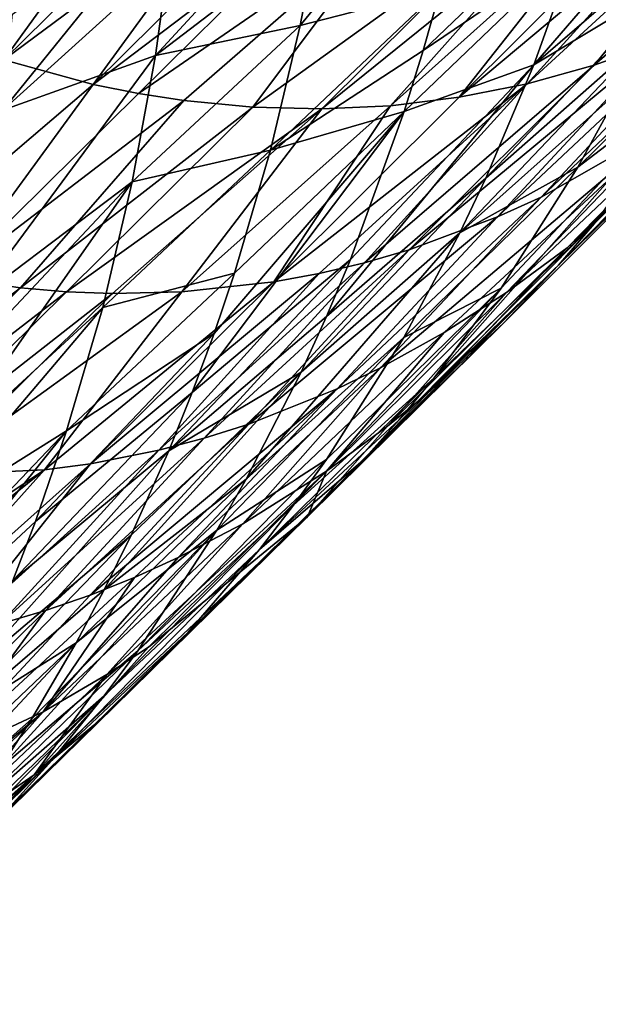
# Model space of a CAD drawing. Units: millimetres. Extents: x -30 to 30, y -60 to 53.
# Drawn here: x 10 to 11, y -58 to -58 of the extents above; entities that cross this region are included whole.
import ezdxf

# ---------------------------------------------------------------- set-up
doc = ezdxf.new("R2010")
doc.units = ezdxf.units.MM
doc.header["$LTSCALE"] = 52.148148
doc.layers.add('267', color=7, linetype='CONTINUOUS')
doc.layers.add('284', color=7, linetype='CONTINUOUS')

msp = doc.modelspace()

# ---------------------------------------------------------------- linework, layer by layer
at = {"layer": '267', "linetype": 'CONTINUOUS'}
for points in [[(10.64233, -57.86753, -7.19633), (10.58674, -57.8819, -7.50179), (10.659, -57.7937, -7.20862), (10.64233, -57.86753, -7.19633)], [(10.58674, -57.8819, -7.50179), (10.59386, -57.84462, -7.50762), (10.659, -57.7937, -7.20862), (10.58674, -57.8819, -7.50179)], [(10.45701, -57.84987, -5.09014), (10.44343, -57.88617, -5.21117), (10.50625, -57.80144, -4.89564), (10.45701, -57.84987, -5.09014)], [(10.50625, -57.80144, -4.89564), (10.44343, -57.88617, -5.21117), (10.52714, -57.81556, -4.91574), (10.50625, -57.80144, -4.89564)], [(10.67942, -57.89751, -6.8811), (10.69616, -57.85064, -6.89033), (10.75704, -57.80757, -6.58849), (10.67942, -57.89751, -6.8811)], [(10.74384, -57.84202, -6.58141), (10.67942, -57.89751, -6.8811), (10.75704, -57.80757, -6.58849), (10.74384, -57.84202, -6.58141)], [(10.44343, -57.88617, -5.21117), (10.46934, -57.89555, -5.21638), (10.52714, -57.81556, -4.91574), (10.44343, -57.88617, -5.21117)], [(10.52714, -57.81556, -4.91574), (10.46934, -57.89555, -5.21638), (10.54443, -57.82157, -4.9193), (10.52714, -57.81556, -4.91574)], [(10.75995, -57.82866, -4.97217), (10.70333, -57.89768, -5.27364), (10.79502, -57.81756, -4.9823), (10.75995, -57.82866, -4.97217)], [(10.70333, -57.89768, -5.27364), (10.72955, -57.88832, -5.28123), (10.79502, -57.81756, -4.9823), (10.70333, -57.89768, -5.27364)], [(10.54443, -57.82157, -4.9193), (10.46934, -57.89555, -5.21638), (10.56196, -57.82679, -4.92302), (10.54443, -57.82157, -4.9193)], [(10.5294, -57.89381, -7.80681), (10.53462, -57.85606, -7.81213), (10.59781, -57.81967, -7.51133), (10.5294, -57.89381, -7.80681)], [(10.59386, -57.84462, -7.50762), (10.5294, -57.89381, -7.80681), (10.59781, -57.81967, -7.51133), (10.59386, -57.84462, -7.50762)], [(10.46934, -57.89555, -5.21638), (10.5047, -57.90527, -5.22388), (10.56196, -57.82679, -4.92302), (10.46934, -57.89555, -5.21638)], [(10.56196, -57.82679, -4.92302), (10.5047, -57.90527, -5.22388), (10.57968, -57.83121, -4.92689), (10.56196, -57.82679, -4.92302)], [(10.69616, -57.85064, -6.89033), (10.63549, -57.89188, -7.19201), (10.70364, -57.82667, -6.89481), (10.69616, -57.85064, -6.89033)], [(10.63549, -57.89188, -7.19201), (10.64233, -57.86753, -7.19633), (10.70364, -57.82667, -6.89481), (10.63549, -57.89188, -7.19201)], [(10.74218, -57.83288, -4.96721), (10.67673, -57.90505, -5.26619), (10.75995, -57.82866, -4.97217), (10.74218, -57.83288, -4.96721)], [(10.67673, -57.90505, -5.26619), (10.70333, -57.89768, -5.27364), (10.75995, -57.82866, -4.97217), (10.67673, -57.90505, -5.26619)], [(10.46895, -57.91555, -8.10981), (10.47273, -57.87748, -8.11467), (10.53733, -57.83083, -7.81549), (10.46895, -57.91555, -8.10981)], [(10.53462, -57.85606, -7.81213), (10.46895, -57.91555, -8.10981), (10.53733, -57.83083, -7.81549), (10.53462, -57.85606, -7.81213)], [(10.57968, -57.83121, -4.92689), (10.5047, -57.90527, -5.22388), (10.59756, -57.8348, -4.9309), (10.57968, -57.83121, -4.92689)], [(10.6498, -57.9104, -5.25892), (10.67673, -57.90505, -5.26619), (10.74218, -57.83288, -4.96721), (10.6498, -57.9104, -5.25892)], [(10.72426, -57.83621, -4.96233), (10.6498, -57.9104, -5.25892), (10.74218, -57.83288, -4.96721), (10.72426, -57.83621, -4.96233)], [(10.5047, -57.90527, -5.22388), (10.52263, -57.9089, -5.22784), (10.59756, -57.8348, -4.9309), (10.5047, -57.90527, -5.22388)], [(10.59756, -57.8348, -4.9309), (10.52263, -57.9089, -5.22784), (10.6246, -57.83864, -4.93716), (10.59756, -57.8348, -4.9309)], [(10.70624, -57.83863, -4.95753), (10.6498, -57.9104, -5.25892), (10.72426, -57.83621, -4.96233), (10.70624, -57.83863, -4.95753)], [(10.52263, -57.9089, -5.22784), (10.54069, -57.9117, -5.23194), (10.6246, -57.83864, -4.93716), (10.52263, -57.9089, -5.22784)], [(10.54069, -57.9117, -5.23194), (10.56795, -57.91432, -5.23832), (10.6246, -57.83864, -4.93716), (10.54069, -57.9117, -5.23194)], [(10.6246, -57.83864, -4.93716), (10.56795, -57.91432, -5.23832), (10.66997, -57.84081, -4.94821), (10.6246, -57.83864, -4.93716)], [(10.56795, -57.91432, -5.23832), (10.5953, -57.915, -5.24496), (10.66997, -57.84081, -4.94821), (10.56795, -57.91432, -5.23832)], [(10.5953, -57.915, -5.24496), (10.62262, -57.91371, -5.25183), (10.68813, -57.84016, -4.95282), (10.5953, -57.915, -5.24496)], [(10.66997, -57.84081, -4.94821), (10.5953, -57.915, -5.24496), (10.68813, -57.84016, -4.95282), (10.66997, -57.84081, -4.94821)], [(10.68813, -57.84016, -4.95282), (10.62262, -57.91371, -5.25183), (10.70624, -57.83863, -4.95753), (10.68813, -57.84016, -4.95282)], [(10.62262, -57.91371, -5.25183), (10.6498, -57.9104, -5.25892), (10.70624, -57.83863, -4.95753), (10.62262, -57.91371, -5.25183)], [(10.73433, -57.86436, -6.57659), (10.67942, -57.89751, -6.8811), (10.74384, -57.84202, -6.58141), (10.73433, -57.86436, -6.57659)], [(10.58674, -57.8819, -7.50179), (10.5294, -57.89381, -7.80681), (10.59386, -57.84462, -7.50762), (10.58674, -57.8819, -7.50179)], [(10.67942, -57.89751, -6.8811), (10.62802, -57.91597, -7.1876), (10.69616, -57.85064, -6.89033), (10.67942, -57.89751, -6.8811)], [(10.62802, -57.91597, -7.1876), (10.63549, -57.89188, -7.19201), (10.69616, -57.85064, -6.89033), (10.62802, -57.91597, -7.1876)], [(10.5294, -57.89381, -7.80681), (10.46895, -57.91555, -8.10981), (10.53462, -57.85606, -7.81213), (10.5294, -57.89381, -7.80681)], [(10.66038, -57.94246, -6.87156), (10.67942, -57.89751, -6.8811), (10.73433, -57.86436, -6.57659), (10.66038, -57.94246, -6.87156)], [(10.72428, -57.88615, -6.5717), (10.66038, -57.94246, -6.87156), (10.73433, -57.86436, -6.57659), (10.72428, -57.88615, -6.5717)], [(10.63549, -57.89188, -7.19201), (10.575, -57.9313, -7.49362), (10.64233, -57.86753, -7.19633), (10.63549, -57.89188, -7.19201)], [(10.575, -57.9313, -7.49362), (10.58674, -57.8819, -7.50179), (10.64233, -57.86753, -7.19633), (10.575, -57.9313, -7.49362)], [(10.74896, -57.89826, -6.25409), (10.69686, -57.93803, -6.5592), (10.76686, -57.86912, -6.26181), (10.74896, -57.89826, -6.25409)], [(10.69686, -57.93803, -6.5592), (10.7137, -57.90735, -6.56674), (10.76686, -57.86912, -6.26181), (10.69686, -57.93803, -6.5592)], [(10.74678, -57.881, -5.28637), (10.68222, -57.94995, -5.5858), (10.7638, -57.87282, -5.29156), (10.74678, -57.881, -5.28637)], [(10.68222, -57.94995, -5.5858), (10.73239, -57.92149, -5.60144), (10.7638, -57.87282, -5.29156), (10.68222, -57.94995, -5.5858)], [(10.72955, -57.88832, -5.28123), (10.66502, -57.95775, -5.58067), (10.74678, -57.881, -5.28637), (10.72955, -57.88832, -5.28123)], [(10.66502, -57.95775, -5.58067), (10.68222, -57.94995, -5.5858), (10.74678, -57.881, -5.28637), (10.66502, -57.95775, -5.58067)], [(10.575, -57.9313, -7.49362), (10.52023, -57.94388, -7.79924), (10.58674, -57.8819, -7.50179), (10.575, -57.9313, -7.49362)], [(10.52023, -57.94388, -7.79924), (10.5294, -57.89381, -7.80681), (10.58674, -57.8819, -7.50179), (10.52023, -57.94388, -7.79924)], [(10.63001, -57.97073, -5.57059), (10.66502, -57.95775, -5.58067), (10.72955, -57.88832, -5.28123), (10.63001, -57.97073, -5.57059)], [(10.70333, -57.89768, -5.27364), (10.63001, -57.97073, -5.57059), (10.72955, -57.88832, -5.28123), (10.70333, -57.89768, -5.27364)], [(10.65004, -57.96409, -6.86669), (10.66038, -57.94246, -6.87156), (10.72428, -57.88615, -6.5717), (10.65004, -57.96409, -6.86669)], [(10.7137, -57.90735, -6.56674), (10.65004, -57.96409, -6.86669), (10.72428, -57.88615, -6.5717), (10.7137, -57.90735, -6.56674)], [(10.75657, -57.90448, -5.60939), (10.69258, -57.97001, -5.90922), (10.78005, -57.88566, -5.61739), (10.75657, -57.90448, -5.60939)], [(10.69258, -57.97001, -5.90922), (10.75304, -57.91417, -5.93049), (10.78005, -57.88566, -5.61739), (10.69258, -57.97001, -5.90922)], [(10.62802, -57.91597, -7.1876), (10.575, -57.9313, -7.49362), (10.63549, -57.89188, -7.19201), (10.62802, -57.91597, -7.1876)], [(10.68918, -57.9768, -6.23052), (10.70321, -57.96055, -6.2358), (10.77417, -57.89015, -5.93847), (10.68918, -57.9768, -6.23052)], [(10.75304, -57.91417, -5.93049), (10.68918, -57.9768, -6.23052), (10.77417, -57.89015, -5.93847), (10.75304, -57.91417, -5.93049)], [(10.70321, -57.96055, -6.2358), (10.74896, -57.89826, -6.25409), (10.77417, -57.89015, -5.93847), (10.70321, -57.96055, -6.2358)], [(10.46934, -57.89555, -5.21638), (10.42173, -57.97606, -5.51932), (10.5047, -57.90527, -5.22388), (10.46934, -57.89555, -5.21638)], [(10.52023, -57.94388, -7.79924), (10.45715, -57.99138, -8.09906), (10.5294, -57.89381, -7.80681), (10.52023, -57.94388, -7.79924)], [(10.45715, -57.99138, -8.09906), (10.46895, -57.91555, -8.10981), (10.5294, -57.89381, -7.80681), (10.45715, -57.99138, -8.09906)], [(10.5972, -57.99721, -7.17147), (10.60673, -57.9746, -7.17617), (10.67942, -57.89751, -6.8811), (10.5972, -57.99721, -7.17147)], [(10.66038, -57.94246, -6.87156), (10.5972, -57.99721, -7.17147), (10.67942, -57.89751, -6.8811), (10.66038, -57.94246, -6.87156)], [(10.60673, -57.9746, -7.17617), (10.62802, -57.91597, -7.1876), (10.67942, -57.89751, -6.8811), (10.60673, -57.9746, -7.17617)], [(10.67673, -57.90505, -5.26619), (10.61225, -57.97589, -5.56565), (10.70333, -57.89768, -5.27364), (10.67673, -57.90505, -5.26619)], [(10.61225, -57.97589, -5.56565), (10.63001, -57.97073, -5.57059), (10.70333, -57.89768, -5.27364), (10.61225, -57.97589, -5.56565)], [(10.63991, -58.02144, -6.53603), (10.66637, -57.98603, -6.54641), (10.74896, -57.89826, -6.25409), (10.63991, -58.02144, -6.53603)], [(10.70321, -57.96055, -6.2358), (10.63991, -58.02144, -6.53603), (10.74896, -57.89826, -6.25409), (10.70321, -57.96055, -6.2358)], [(10.66637, -57.98603, -6.54641), (10.69686, -57.93803, -6.5592), (10.74896, -57.89826, -6.25409), (10.66637, -57.98603, -6.54641)], [(10.73239, -57.92149, -5.60144), (10.66854, -57.98771, -5.90131), (10.75657, -57.90448, -5.60939), (10.73239, -57.92149, -5.60144)], [(10.66854, -57.98771, -5.90131), (10.69258, -57.97001, -5.90922), (10.75657, -57.90448, -5.60939), (10.66854, -57.98771, -5.90131)], [(10.42173, -57.97606, -5.51932), (10.44866, -57.98188, -5.52516), (10.5047, -57.90527, -5.22388), (10.42173, -57.97606, -5.51932)], [(10.5047, -57.90527, -5.22388), (10.44866, -57.98188, -5.52516), (10.52263, -57.9089, -5.22784), (10.5047, -57.90527, -5.22388)], [(10.57627, -57.9835, -5.55598), (10.59433, -57.98015, -5.56078), (10.67673, -57.90505, -5.26619), (10.57627, -57.9835, -5.55598)], [(10.6498, -57.9104, -5.25892), (10.57627, -57.9835, -5.55598), (10.67673, -57.90505, -5.26619), (10.6498, -57.9104, -5.25892)], [(10.59433, -57.98015, -5.56078), (10.61225, -57.97589, -5.56565), (10.67673, -57.90505, -5.26619), (10.59433, -57.98015, -5.56078)], [(10.69686, -57.93803, -6.5592), (10.65004, -57.96409, -6.86669), (10.7137, -57.90735, -6.56674), (10.69686, -57.93803, -6.5592)], [(10.52263, -57.9089, -5.22784), (10.44866, -57.98188, -5.52516), (10.54069, -57.9117, -5.23194), (10.52263, -57.9089, -5.22784)], [(10.44866, -57.98188, -5.52516), (10.47587, -57.98581, -5.5313), (10.54069, -57.9117, -5.23194), (10.44866, -57.98188, -5.52516)], [(10.54069, -57.9117, -5.23194), (10.47587, -57.98581, -5.5313), (10.56795, -57.91432, -5.23832), (10.54069, -57.9117, -5.23194)], [(10.62262, -57.91371, -5.25183), (10.57627, -57.9835, -5.55598), (10.6498, -57.9104, -5.25892), (10.62262, -57.91371, -5.25183)], [(10.47587, -57.98581, -5.5313), (10.49412, -57.98737, -5.53554), (10.56795, -57.91432, -5.23832), (10.47587, -57.98581, -5.5313)], [(10.56795, -57.91432, -5.23832), (10.49412, -57.98737, -5.53554), (10.5953, -57.915, -5.24496), (10.56795, -57.91432, -5.23832)], [(10.49412, -57.98737, -5.53554), (10.51241, -57.98807, -5.53991), (10.5953, -57.915, -5.24496), (10.49412, -57.98737, -5.53554)], [(10.51241, -57.98807, -5.53991), (10.53986, -57.98746, -5.54665), (10.5953, -57.915, -5.24496), (10.51241, -57.98807, -5.53991)], [(10.5953, -57.915, -5.24496), (10.53986, -57.98746, -5.54665), (10.62262, -57.91371, -5.25183), (10.5953, -57.915, -5.24496)], [(10.53986, -57.98746, -5.54665), (10.57627, -57.9835, -5.55598), (10.62262, -57.91371, -5.25183), (10.53986, -57.98746, -5.54665)], [(10.54397, -58.02734, -7.47608), (10.55263, -58.00386, -7.4806), (10.62802, -57.91597, -7.1876), (10.54397, -58.02734, -7.47608)], [(10.60673, -57.9746, -7.17617), (10.54397, -58.02734, -7.47608), (10.62802, -57.91597, -7.1876), (10.60673, -57.9746, -7.17617)], [(10.55263, -58.00386, -7.4806), (10.5607, -57.97998, -7.48503), (10.62802, -57.91597, -7.1876), (10.55263, -58.00386, -7.4806)], [(10.5607, -57.97998, -7.48503), (10.575, -57.9313, -7.49362), (10.62802, -57.91597, -7.1876), (10.5607, -57.97998, -7.48503)], [(10.69258, -57.97001, -5.90922), (10.63705, -58.02783, -6.21203), (10.75304, -57.91417, -5.93049), (10.69258, -57.97001, -5.90922)], [(10.63705, -58.02783, -6.21203), (10.66739, -57.9998, -6.22259), (10.75304, -57.91417, -5.93049), (10.63705, -58.02783, -6.21203)], [(10.66739, -57.9998, -6.22259), (10.68918, -57.9768, -6.23052), (10.75304, -57.91417, -5.93049), (10.66739, -57.9998, -6.22259)], [(10.68222, -57.94995, -5.5858), (10.61855, -58.01757, -5.88569), (10.73239, -57.92149, -5.60144), (10.68222, -57.94995, -5.5858)], [(10.61855, -58.01757, -5.88569), (10.64384, -58.00358, -5.89346), (10.73239, -57.92149, -5.60144), (10.61855, -58.01757, -5.88569)], [(10.64384, -58.00358, -5.89346), (10.66854, -57.98771, -5.90131), (10.73239, -57.92149, -5.60144), (10.64384, -58.00358, -5.89346)], [(10.5607, -57.97998, -7.48503), (10.5085, -57.99358, -7.79121), (10.575, -57.9313, -7.49362), (10.5607, -57.97998, -7.48503)], [(10.5085, -57.99358, -7.79121), (10.52023, -57.94388, -7.79924), (10.575, -57.9313, -7.49362), (10.5085, -57.99358, -7.79121)], [(10.66637, -57.98603, -6.54641), (10.6278, -58.00554, -6.85677), (10.69686, -57.93803, -6.5592), (10.66637, -57.98603, -6.54641)], [(10.6278, -58.00554, -6.85677), (10.65004, -57.96409, -6.86669), (10.69686, -57.93803, -6.5592), (10.6278, -58.00554, -6.85677)], [(10.58711, -58.01925, -7.16669), (10.5972, -57.99721, -7.17147), (10.66038, -57.94246, -6.87156), (10.58711, -58.01925, -7.16669)], [(10.65004, -57.96409, -6.86669), (10.58711, -58.01925, -7.16669), (10.66038, -57.94246, -6.87156), (10.65004, -57.96409, -6.86669)], [(10.44292, -58.05397, -8.08927), (10.45194, -58.0165, -8.09523), (10.52023, -57.94388, -7.79924), (10.44292, -58.05397, -8.08927)], [(10.5085, -57.99358, -7.79121), (10.44292, -58.05397, -8.08927), (10.52023, -57.94388, -7.79924), (10.5085, -57.99358, -7.79121)], [(10.45194, -58.0165, -8.09523), (10.45715, -57.99138, -8.09906), (10.52023, -57.94388, -7.79924), (10.45194, -58.0165, -8.09523)], [(10.66502, -57.95775, -5.58067), (10.60139, -58.02584, -5.88057), (10.68222, -57.94995, -5.5858), (10.66502, -57.95775, -5.58067)], [(10.60139, -58.02584, -5.88057), (10.61855, -58.01757, -5.88569), (10.68222, -57.94995, -5.5858), (10.60139, -58.02584, -5.88057)], [(10.63001, -57.97073, -5.57059), (10.56644, -58.03976, -5.87049), (10.66502, -57.95775, -5.58067), (10.63001, -57.97073, -5.57059)], [(10.56644, -58.03976, -5.87049), (10.60139, -58.02584, -5.88057), (10.66502, -57.95775, -5.58067), (10.56644, -58.03976, -5.87049)], [(10.62605, -58.0381, -6.5308), (10.63991, -58.02144, -6.53603), (10.70321, -57.96055, -6.2358), (10.62605, -58.0381, -6.5308)], [(10.68918, -57.9768, -6.23052), (10.62605, -58.0381, -6.5308), (10.70321, -57.96055, -6.2358), (10.68918, -57.9768, -6.23052)], [(10.56534, -58.06155, -7.15695), (10.58711, -58.01925, -7.16669), (10.65004, -57.96409, -6.86669), (10.56534, -58.06155, -7.15695)], [(10.6278, -58.00554, -6.85677), (10.56534, -58.06155, -7.15695), (10.65004, -57.96409, -6.86669), (10.6278, -58.00554, -6.85677)], [(10.61225, -57.97589, -5.56565), (10.54868, -58.0454, -5.86554), (10.63001, -57.97073, -5.57059), (10.61225, -57.97589, -5.56565)], [(10.54868, -58.0454, -5.86554), (10.56644, -58.03976, -5.87049), (10.63001, -57.97073, -5.57059), (10.54868, -58.0454, -5.86554)], [(10.66854, -57.98771, -5.90131), (10.62135, -58.04067, -6.20676), (10.69258, -57.97001, -5.90922), (10.66854, -57.98771, -5.90131)], [(10.62135, -58.04067, -6.20676), (10.63705, -58.02783, -6.21203), (10.69258, -57.97001, -5.90922), (10.62135, -58.04067, -6.20676)], [(10.53472, -58.05034, -7.47149), (10.54397, -58.02734, -7.47608), (10.60673, -57.9746, -7.17617), (10.53472, -58.05034, -7.47149)], [(10.5972, -57.99721, -7.17147), (10.53472, -58.05034, -7.47149), (10.60673, -57.9746, -7.17617), (10.5972, -57.99721, -7.17147)], [(10.59433, -57.98015, -5.56078), (10.53076, -58.05013, -5.86066), (10.61225, -57.97589, -5.56565), (10.59433, -57.98015, -5.56078)], [(10.53076, -58.05013, -5.86066), (10.54868, -58.0454, -5.86554), (10.61225, -57.97589, -5.56565), (10.53076, -58.05013, -5.86066)], [(10.66739, -57.9998, -6.22259), (10.61177, -58.05404, -6.52556), (10.68918, -57.9768, -6.23052), (10.66739, -57.9998, -6.22259)], [(10.61177, -58.05404, -6.52556), (10.62605, -58.0381, -6.5308), (10.68918, -57.9768, -6.23052), (10.61177, -58.05404, -6.52556)], [(10.44866, -57.98188, -5.52516), (10.38464, -58.05529, -5.82484), (10.47587, -57.98581, -5.5313), (10.44866, -57.98188, -5.52516)], [(10.55263, -58.00386, -7.4806), (10.49422, -58.04251, -7.78278), (10.5607, -57.97998, -7.48503), (10.55263, -58.00386, -7.4806)], [(10.49422, -58.04251, -7.78278), (10.5085, -57.99358, -7.79121), (10.5607, -57.97998, -7.48503), (10.49422, -58.04251, -7.78278)], [(10.50363, -58.05551, -5.85348), (10.53076, -58.05013, -5.86066), (10.59433, -57.98015, -5.56078), (10.50363, -58.05551, -5.85348)], [(10.57627, -57.9835, -5.55598), (10.50363, -58.05551, -5.85348), (10.59433, -57.98015, -5.56078), (10.57627, -57.9835, -5.55598)], [(10.38464, -58.05529, -5.82484), (10.40287, -58.05774, -5.82894), (10.47587, -57.98581, -5.5313), (10.38464, -58.05529, -5.82484)], [(10.47587, -57.98581, -5.5313), (10.40287, -58.05774, -5.82894), (10.49412, -57.98737, -5.53554), (10.47587, -57.98581, -5.5313)], [(10.53986, -57.98746, -5.54665), (10.48539, -58.05794, -5.8488), (10.57627, -57.9835, -5.55598), (10.53986, -57.98746, -5.54665)], [(10.48539, -58.05794, -5.8488), (10.50363, -58.05551, -5.85348), (10.57627, -57.9835, -5.55598), (10.48539, -58.05794, -5.8488)], [(10.63991, -58.02144, -6.53603), (10.58417, -58.07194, -6.83898), (10.66637, -57.98603, -6.54641), (10.63991, -58.02144, -6.53603)], [(10.58417, -58.07194, -6.83898), (10.59721, -58.0538, -6.84411), (10.66637, -57.98603, -6.54641), (10.58417, -58.07194, -6.83898)], [(10.59721, -58.0538, -6.84411), (10.6278, -58.00554, -6.85677), (10.66637, -57.98603, -6.54641), (10.59721, -58.0538, -6.84411)], [(10.40287, -58.05774, -5.82894), (10.42118, -58.05933, -5.83316), (10.49412, -57.98737, -5.53554), (10.40287, -58.05774, -5.82894)], [(10.49412, -57.98737, -5.53554), (10.42118, -58.05933, -5.83316), (10.51241, -57.98807, -5.53991), (10.49412, -57.98737, -5.53554)], [(10.42118, -58.05933, -5.83316), (10.43953, -58.06004, -5.8375), (10.51241, -57.98807, -5.53991), (10.42118, -58.05933, -5.83316)], [(10.43953, -58.06004, -5.8375), (10.48539, -58.05794, -5.8488), (10.53986, -57.98746, -5.54665), (10.43953, -58.06004, -5.8375)], [(10.51241, -57.98807, -5.53991), (10.43953, -58.06004, -5.8375), (10.53986, -57.98746, -5.54665), (10.51241, -57.98807, -5.53991)], [(10.64384, -58.00358, -5.89346), (10.59722, -58.05844, -6.1989), (10.66854, -57.98771, -5.90131), (10.64384, -58.00358, -5.89346)], [(10.59722, -58.05844, -6.1989), (10.62135, -58.04067, -6.20676), (10.66854, -57.98771, -5.90131), (10.59722, -58.05844, -6.1989)], [(10.49422, -58.04251, -7.78278), (10.43612, -58.07871, -8.08518), (10.5085, -57.99358, -7.79121), (10.49422, -58.04251, -7.78278)], [(10.43612, -58.07871, -8.08518), (10.44292, -58.05397, -8.08927), (10.5085, -57.99358, -7.79121), (10.43612, -58.07871, -8.08518)], [(10.58711, -58.01925, -7.16669), (10.53472, -58.05034, -7.47149), (10.5972, -57.99721, -7.17147), (10.58711, -58.01925, -7.16669)], [(10.63705, -58.02783, -6.21203), (10.58963, -58.07657, -6.51769), (10.66739, -57.9998, -6.22259), (10.63705, -58.02783, -6.21203)], [(10.58963, -58.07657, -6.51769), (10.61177, -58.05404, -6.52556), (10.66739, -57.9998, -6.22259), (10.58963, -58.07657, -6.51769)], [(10.48191, -58.07837, -7.77622), (10.49422, -58.04251, -7.78278), (10.55263, -58.00386, -7.4806), (10.48191, -58.07837, -7.77622)], [(10.54397, -58.02734, -7.47608), (10.48191, -58.07837, -7.77622), (10.55263, -58.00386, -7.4806), (10.54397, -58.02734, -7.47608)], [(10.59721, -58.0538, -6.84411), (10.55368, -58.08178, -7.152), (10.6278, -58.00554, -6.85677), (10.59721, -58.0538, -6.84411)], [(10.55368, -58.08178, -7.152), (10.56534, -58.06155, -7.15695), (10.6278, -58.00554, -6.85677), (10.55368, -58.08178, -7.152)], [(10.61855, -58.01757, -5.88569), (10.56403, -58.07926, -6.18851), (10.64384, -58.00358, -5.89346), (10.61855, -58.01757, -5.88569)], [(10.56403, -58.07926, -6.18851), (10.59722, -58.05844, -6.1989), (10.64384, -58.00358, -5.89346), (10.56403, -58.07926, -6.18851)], [(10.53846, -58.09267, -6.18082), (10.56403, -58.07926, -6.18851), (10.61855, -58.01757, -5.88569), (10.53846, -58.09267, -6.18082)], [(10.60139, -58.02584, -5.88057), (10.53846, -58.09267, -6.18082), (10.61855, -58.01757, -5.88569), (10.60139, -58.02584, -5.88057)], [(10.56534, -58.06155, -7.15695), (10.50913, -58.10537, -7.45968), (10.58711, -58.01925, -7.16669), (10.56534, -58.06155, -7.15695)], [(10.50913, -58.10537, -7.45968), (10.51978, -58.0838, -7.46445), (10.58711, -58.01925, -7.16669), (10.50913, -58.10537, -7.45968)], [(10.51978, -58.0838, -7.46445), (10.53472, -58.05034, -7.47149), (10.58711, -58.01925, -7.16669), (10.51978, -58.0838, -7.46445)], [(10.62605, -58.0381, -6.5308), (10.57068, -58.0894, -6.83383), (10.63991, -58.02144, -6.53603), (10.62605, -58.0381, -6.5308)], [(10.57068, -58.0894, -6.83383), (10.58417, -58.07194, -6.83898), (10.63991, -58.02144, -6.53603), (10.57068, -58.0894, -6.83383)], [(10.47295, -58.10174, -7.77174), (10.48191, -58.07837, -7.77622), (10.54397, -58.02734, -7.47608), (10.47295, -58.10174, -7.77174)], [(10.53472, -58.05034, -7.47149), (10.47295, -58.10174, -7.77174), (10.54397, -58.02734, -7.47608), (10.53472, -58.05034, -7.47149)], [(10.50359, -58.10752, -6.17074), (10.52113, -58.10053, -6.17575), (10.60139, -58.02584, -5.88057), (10.50359, -58.10752, -6.17074)], [(10.56644, -58.03976, -5.87049), (10.50359, -58.10752, -6.17074), (10.60139, -58.02584, -5.88057), (10.56644, -58.03976, -5.87049)], [(10.52113, -58.10053, -6.17575), (10.53846, -58.09267, -6.18082), (10.60139, -58.02584, -5.88057), (10.52113, -58.10053, -6.17575)], [(10.62135, -58.04067, -6.20676), (10.58963, -58.07657, -6.51769), (10.63705, -58.02783, -6.21203), (10.62135, -58.04067, -6.20676)], [(10.48585, -58.11362, -6.16579), (10.50359, -58.10752, -6.17074), (10.56644, -58.03976, -5.87049), (10.48585, -58.11362, -6.16579)], [(10.54868, -58.0454, -5.86554), (10.48585, -58.11362, -6.16579), (10.56644, -58.03976, -5.87049), (10.54868, -58.0454, -5.86554)], [(10.61177, -58.05404, -6.52556), (10.57068, -58.0894, -6.83383), (10.62605, -58.0381, -6.5308), (10.61177, -58.05404, -6.52556)], [(10.59722, -58.05844, -6.1989), (10.58963, -58.07657, -6.51769), (10.62135, -58.04067, -6.20676), (10.59722, -58.05844, -6.1989)], [(10.41639, -58.13925, -8.07456), (10.42474, -58.11531, -8.07888), (10.49422, -58.04251, -7.78278), (10.41639, -58.13925, -8.07456)], [(10.48191, -58.07837, -7.77622), (10.41639, -58.13925, -8.07456), (10.49422, -58.04251, -7.78278), (10.48191, -58.07837, -7.77622)], [(10.42474, -58.11531, -8.07888), (10.43612, -58.07871, -8.08518), (10.49422, -58.04251, -7.78278), (10.42474, -58.11531, -8.07888)], [(10.46795, -58.11882, -6.1609), (10.48585, -58.11362, -6.16579), (10.54868, -58.0454, -5.86554), (10.46795, -58.11882, -6.1609)], [(10.53076, -58.05013, -5.86066), (10.46795, -58.11882, -6.1609), (10.54868, -58.0454, -5.86554), (10.53076, -58.05013, -5.86066)], [(10.50363, -58.05551, -5.85348), (10.4499, -58.1231, -6.15608), (10.53076, -58.05013, -5.86066), (10.50363, -58.05551, -5.85348)], [(10.4499, -58.1231, -6.15608), (10.46795, -58.11882, -6.1609), (10.53076, -58.05013, -5.86066), (10.4499, -58.1231, -6.15608)], [(10.45842, -58.1358, -7.76487), (10.47295, -58.10174, -7.77174), (10.53472, -58.05034, -7.47149), (10.45842, -58.1358, -7.76487)], [(10.51978, -58.0838, -7.46445), (10.45842, -58.1358, -7.76487), (10.53472, -58.05034, -7.47149), (10.51978, -58.0838, -7.46445)], [(10.42257, -58.12779, -6.149), (10.4499, -58.1231, -6.15608), (10.50363, -58.05551, -5.85348), (10.42257, -58.12779, -6.149)], [(10.48539, -58.05794, -5.8488), (10.42257, -58.12779, -6.149), (10.50363, -58.05551, -5.85348), (10.48539, -58.05794, -5.8488)], [(10.52241, -58.1295, -7.13944), (10.55368, -58.08178, -7.152), (10.59721, -58.0538, -6.84411), (10.52241, -58.1295, -7.13944)], [(10.58417, -58.07194, -6.83898), (10.52241, -58.1295, -7.13944), (10.59721, -58.0538, -6.84411), (10.58417, -58.07194, -6.83898)], [(10.58963, -58.07657, -6.51769), (10.54244, -58.12216, -6.82347), (10.61177, -58.05404, -6.52556), (10.58963, -58.07657, -6.51769)], [(10.54244, -58.12216, -6.82347), (10.57068, -58.0894, -6.83383), (10.61177, -58.05404, -6.52556), (10.54244, -58.12216, -6.82347)], [(10.37662, -58.13098, -6.13765), (10.39504, -58.13039, -6.14212), (10.48539, -58.05794, -5.8488), (10.37662, -58.13098, -6.13765)], [(10.43953, -58.06004, -5.8375), (10.37662, -58.13098, -6.13765), (10.48539, -58.05794, -5.8488), (10.43953, -58.06004, -5.8375)], [(10.39504, -58.13039, -6.14212), (10.42257, -58.12779, -6.149), (10.48539, -58.05794, -5.8488), (10.39504, -58.13039, -6.14212)], [(10.56403, -58.07926, -6.18851), (10.51017, -58.13897, -6.49162), (10.59722, -58.05844, -6.1989), (10.56403, -58.07926, -6.18851)], [(10.51017, -58.13897, -6.49162), (10.52669, -58.1281, -6.4968), (10.59722, -58.05844, -6.1989), (10.51017, -58.13897, -6.49162)], [(10.52669, -58.1281, -6.4968), (10.58963, -58.07657, -6.51769), (10.59722, -58.05844, -6.1989), (10.52669, -58.1281, -6.4968)], [(10.55368, -58.08178, -7.152), (10.49796, -58.12634, -7.45486), (10.56534, -58.06155, -7.15695), (10.55368, -58.08178, -7.152)], [(10.49796, -58.12634, -7.45486), (10.50913, -58.10537, -7.45968), (10.56534, -58.06155, -7.15695), (10.49796, -58.12634, -7.45486)], [(10.5091, -58.1474, -7.13436), (10.52241, -58.1295, -7.13944), (10.58417, -58.07194, -6.83898), (10.5091, -58.1474, -7.13436)], [(10.57068, -58.0894, -6.83383), (10.5091, -58.1474, -7.13436), (10.58417, -58.07194, -6.83898), (10.57068, -58.0894, -6.83383)], [(10.47295, -58.10174, -7.77174), (10.41639, -58.13925, -8.07456), (10.48191, -58.07837, -7.77622), (10.47295, -58.10174, -7.77174)], [(10.52669, -58.1281, -6.4968), (10.48135, -58.17867, -6.8027), (10.58963, -58.07657, -6.51769), (10.52669, -58.1281, -6.4968)], [(10.48135, -58.17867, -6.8027), (10.50494, -58.15894, -6.81048), (10.58963, -58.07657, -6.51769), (10.48135, -58.17867, -6.8027)], [(10.53846, -58.09267, -6.18082), (10.48488, -58.1537, -6.48393), (10.56403, -58.07926, -6.18851), (10.53846, -58.09267, -6.18082)], [(10.48488, -58.1537, -6.48393), (10.51017, -58.13897, -6.49162), (10.56403, -58.07926, -6.18851), (10.48488, -58.1537, -6.48393)], [(10.50494, -58.15894, -6.81048), (10.52022, -58.1448, -6.81567), (10.58963, -58.07657, -6.51769), (10.50494, -58.15894, -6.81048)], [(10.52022, -58.1448, -6.81567), (10.54244, -58.12216, -6.82347), (10.58963, -58.07657, -6.51769), (10.52022, -58.1448, -6.81567)], [(10.44804, -58.15779, -7.76021), (10.45842, -58.1358, -7.76487), (10.51978, -58.0838, -7.46445), (10.44804, -58.15779, -7.76021)], [(10.50913, -58.10537, -7.45968), (10.44804, -58.15779, -7.76021), (10.51978, -58.0838, -7.46445), (10.50913, -58.10537, -7.45968)], [(10.52241, -58.1295, -7.13944), (10.46781, -58.17599, -7.44257), (10.55368, -58.08178, -7.152), (10.52241, -58.1295, -7.13944)], [(10.46781, -58.17599, -7.44257), (10.48024, -58.15662, -7.44752), (10.55368, -58.08178, -7.152), (10.46781, -58.17599, -7.44257)], [(10.48024, -58.15662, -7.44752), (10.49796, -58.12634, -7.45486), (10.55368, -58.08178, -7.152), (10.48024, -58.15662, -7.44752)], [(10.54244, -58.12216, -6.82347), (10.48831, -58.17294, -7.12669), (10.57068, -58.0894, -6.83383), (10.54244, -58.12216, -6.82347)], [(10.48831, -58.17294, -7.12669), (10.5091, -58.1474, -7.13436), (10.57068, -58.0894, -6.83383), (10.48831, -58.17294, -7.12669)], [(10.52113, -58.10053, -6.17575), (10.48488, -58.1537, -6.48393), (10.53846, -58.09267, -6.18082), (10.52113, -58.10053, -6.17575)], [(10.44153, -58.17397, -6.47132), (10.48488, -58.1537, -6.48393), (10.52113, -58.10053, -6.17575), (10.44153, -58.17397, -6.47132)], [(10.50359, -58.10752, -6.17074), (10.44153, -58.17397, -6.47132), (10.52113, -58.10053, -6.17575), (10.50359, -58.10752, -6.17074)], [(10.48585, -58.11362, -6.16579), (10.44153, -58.17397, -6.47132), (10.50359, -58.10752, -6.17074), (10.48585, -58.11362, -6.16579)], [(10.49796, -58.12634, -7.45486), (10.44804, -58.15779, -7.76021), (10.50913, -58.10537, -7.45968), (10.49796, -58.12634, -7.45486)], [(10.46795, -58.11882, -6.1609), (10.4149, -58.18348, -6.46391), (10.48585, -58.11362, -6.16579), (10.46795, -58.11882, -6.1609)], [(10.4149, -58.18348, -6.46391), (10.44153, -58.17397, -6.47132), (10.48585, -58.11362, -6.16579), (10.4149, -58.18348, -6.46391)], [(10.52022, -58.1448, -6.81567), (10.46659, -58.19684, -7.119), (10.54244, -58.12216, -6.82347), (10.52022, -58.1448, -6.81567)], [(10.46659, -58.19684, -7.119), (10.48831, -58.17294, -7.12669), (10.54244, -58.12216, -6.82347), (10.46659, -58.19684, -7.119)], [(10.41972, -58.21013, -7.7483), (10.43144, -58.18966, -7.7531), (10.49796, -58.12634, -7.45486), (10.41972, -58.21013, -7.7483)], [(10.48024, -58.15662, -7.44752), (10.41972, -58.21013, -7.7483), (10.49796, -58.12634, -7.45486), (10.48024, -58.15662, -7.44752)], [(10.43144, -58.18966, -7.7531), (10.44804, -58.15779, -7.76021), (10.49796, -58.12634, -7.45486), (10.43144, -58.18966, -7.7531)], [(10.5091, -58.1474, -7.13436), (10.45491, -58.1947, -7.43759), (10.52241, -58.1295, -7.13944), (10.5091, -58.1474, -7.13436)], [(10.45491, -58.1947, -7.43759), (10.46781, -58.17599, -7.44257), (10.52241, -58.1295, -7.13944), (10.45491, -58.1947, -7.43759)], [(10.51017, -58.13897, -6.49162), (10.48135, -58.17867, -6.8027), (10.52669, -58.1281, -6.4968), (10.51017, -58.13897, -6.49162)], [(10.48488, -58.1537, -6.48393), (10.43205, -58.21267, -6.78728), (10.51017, -58.13897, -6.49162), (10.48488, -58.1537, -6.48393)], [(10.43205, -58.21267, -6.78728), (10.48135, -58.17867, -6.8027), (10.51017, -58.13897, -6.49162), (10.43205, -58.21267, -6.78728)], [(10.50494, -58.15894, -6.81048), (10.45162, -58.21183, -7.11386), (10.52022, -58.1448, -6.81567), (10.50494, -58.15894, -6.81048)], [(10.45162, -58.21183, -7.11386), (10.46659, -58.19684, -7.119), (10.52022, -58.1448, -6.81567), (10.45162, -58.21183, -7.11386)], [(10.42774, -58.23003, -7.42753), (10.44155, -58.21272, -7.43257), (10.5091, -58.1474, -7.13436), (10.42774, -58.23003, -7.42753)], [(10.48831, -58.17294, -7.12669), (10.42774, -58.23003, -7.42753), (10.5091, -58.1474, -7.13436), (10.48831, -58.17294, -7.12669)], [(10.44155, -58.21272, -7.43257), (10.45491, -58.1947, -7.43759), (10.5091, -58.1474, -7.13436), (10.44155, -58.21272, -7.43257)], [(10.44153, -58.17397, -6.47132), (10.3891, -58.2352, -6.77466), (10.48488, -58.1537, -6.48393), (10.44153, -58.17397, -6.47132)], [(10.3891, -58.2352, -6.77466), (10.40646, -58.22684, -6.77967), (10.48488, -58.1537, -6.48393), (10.3891, -58.2352, -6.77466)], [(10.40646, -58.22684, -6.77967), (10.43205, -58.21267, -6.78728), (10.48488, -58.1537, -6.48393), (10.40646, -58.22684, -6.77967)], [(10.46781, -58.17599, -7.44257), (10.41972, -58.21013, -7.7483), (10.48024, -58.15662, -7.44752), (10.46781, -58.17599, -7.44257)], [(10.48135, -58.17867, -6.8027), (10.43628, -58.22605, -7.10872), (10.50494, -58.15894, -6.81048), (10.48135, -58.17867, -6.8027)], [(10.43628, -58.22605, -7.10872), (10.45162, -58.21183, -7.11386), (10.50494, -58.15894, -6.81048), (10.43628, -58.22605, -7.10872)], [(10.46659, -58.19684, -7.119), (10.41351, -58.24662, -7.42248), (10.48831, -58.17294, -7.12669), (10.46659, -58.19684, -7.119)], [(10.41351, -58.24662, -7.42248), (10.42774, -58.23003, -7.42753), (10.48831, -58.17294, -7.12669), (10.41351, -58.24662, -7.42248)], [(10.43205, -58.21267, -6.78728), (10.37988, -58.26952, -7.09083), (10.48135, -58.17867, -6.8027), (10.43205, -58.21267, -6.78728)], [(10.37988, -58.26952, -7.09083), (10.40453, -58.25211, -7.09847), (10.48135, -58.17867, -6.8027), (10.37988, -58.26952, -7.09083)], [(10.40453, -58.25211, -7.09847), (10.43628, -58.22605, -7.10872), (10.48135, -58.17867, -6.8027), (10.40453, -58.25211, -7.09847)]]:
    msp.add_3dface(points, dxfattribs=at)
at = {"layer": '284', "linetype": 'CONTINUOUS'}
for points in [[(10.41085, -57.92101, -8.40403), (10.36854, -56.47595, -9.22537), (10.52102, -56.0794, -8.68587), (10.41085, -57.92101, -8.40403)], [(10.4249, -57.90855, -8.33931), (10.41085, -57.92101, -8.40403), (10.52102, -56.0794, -8.68587), (10.4249, -57.90855, -8.33931)], [(10.4249, -57.90855, -8.33931), (10.52102, -56.0794, -8.68587), (10.5743, -57.4968, -7.7955), (10.4249, -57.90855, -8.33931)], [(10.47533, -57.86352, -8.10857), (10.4249, -57.90855, -8.33931), (10.5743, -57.4968, -7.7955), (10.47533, -57.86352, -8.10857)]]:
    msp.add_3dface(points, dxfattribs=at)

doc.saveas('drawing.dxf')
